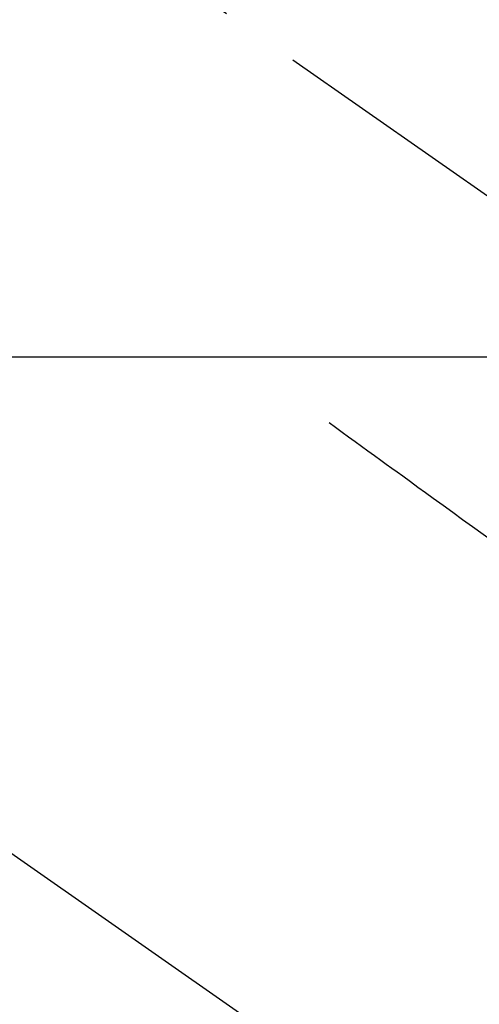
# Model space of a CAD drawing. Extents: x -6955 to 26473, y -33085 to -24215.
# Drawn here: x 16228 to 16264, y -26014 to -25938 of the extents above; entities that cross this region are included whole.
import ezdxf

# ---------------------------------------------------------------- set-up
doc = ezdxf.new("R2010")
doc.units = 0
doc.header["$LTSCALE"] = 50
doc.header["$MEASUREMENT"] = 0
doc.linetypes.add('CENTER2', pattern=[1.125, 0.75, -0.125, 0.125, -0.125])
doc.linetypes.add('HIDDEN', pattern=[0.375, 0.25, -0.125])
doc.layers.get('0').update_dxf_attribs({"linetype": 'CONTINUOUS'})
for name, color, linetype in [('126-甲板', 2, 'CONTINUOUS'), ('150-機器', 8, 'CONTINUOUS'), ('160-文字', 254, 'CONTINUOUS')]:
    doc.layers.add(name, color=color, linetype=linetype)
doc.styles.add('KH001', font='msgothic.ttc')
doc.dimstyles.new('KH1xx030', dxfattribs={"dimscale": 30, "dimtxt": 2, "dimasz": 0.6, "dimexe": 0.3, "dimexo": 1.2, "dimgap": 0.5, "dimtad": 3, "dimdec": 1, "dimdsep": 46, "dimlunit": 6, "dimtxsty": 'KH001', "dimblk": 'DOT', "dimcen": 1, "dimdle": 1, "dimclrd": 256, "dimclre": 256, "dimclrt": 256, "dimadec": 0, "dimazin": 0, "dimtfac": 1, "dimtdec": 1, "dimtix": 1, "dimtmove": 2, "dimatfit": 3, "dimldrblk": 'CLOSEDBLANK', "dimfxl": 1, "dimtolj": 1, "dimtzin": 0, "dimlwd": -1, "dimlwe": -1, "dimarcsym": 0})

# ---------------------------------------------------------------- blocks, each defined once
blk = doc.blocks.new('F402_H')
at = {"layer": '150-機器', "color": 13, "linetype": 'CENTER2'}
blk.add_line((0, 0), (244.018, -170.863), dxfattribs=at)
at = {"layer": '150-機器', "color": 13, "linetype": 'HIDDEN'}
blk.add_lwpolyline([(48.87, -60.285), (49.37, -60.647), (49.871, -61.01), (50.371, -61.373), (50.871, -61.735), (51.37, -62.097), (51.87, -62.459), (52.369, -62.821), (52.868, -63.183), (53.289, -63.489), (53.711, -63.794), (54.132, -64.099), (54.553, -64.405), (55.144, -64.833), (55.734, -65.261), (56.325, -65.689), (56.915, -66.117), (57.671, -66.665), (58.426, -67.213), (59.182, -67.76), (59.937, -68.308), (61.586, -69.503)], dxfattribs=at)
blk = doc.blocks.new('_ClosedBlank')
at = {"color": 0, "linetype": 'ByBlock', "lineweight": -2}
for p, q in [((-1, 0.1667), (0, 0)), ((-1, 0.1667), (-1, -0.1667)), ((0, 0), (-1, -0.1667))]:
    blk.add_line(p, q, dxfattribs=at)
blk = doc.blocks.new('_Dot')
at = {"color": 0, "linetype": 'ByBlock', "lineweight": -2}
blk.add_line((-0.5, 0), (-1, 0), dxfattribs=at)
at = {"color": 0, "linetype": 'ByBlock', "const_width": 0.5}
blk.add_lwpolyline([(-0.25, 0, 1), (0.25, 0, 1)], format="xyb", close=True, dxfattribs=at)

msp = doc.modelspace()

# ---------------------------------------------------------------- linework, layer by layer
at = {"layer": '126-甲板', "linetype": 'Continuous'}
msp.add_lwpolyline([(15813.212, -25964.357), (16593.212, -25964.357, -0.414214), (16603.212, -25974.357), (16603.212, -26389.357, -0.414214), (16593.212, -26399.357), (15813.212, -26399.357, -0.414214), (15803.212, -26389.357), (15803.212, -25974.357, -0.414214)], format="xyb", close=True, dxfattribs=at)

# ---------------------------------------------------------------- block references
at = {"layer": '150-機器'}
msp.add_blockref('F402_H', (16203.205, -25909.165), dxfattribs=at)

# ---------------------------------------------------------------- leaders
at = {"layer": '160-文字', "annotation_type": 0, "has_hookline": 1, "hookline_direction": 0}
for points, text_width in [([(15389.521, -25881.735), (15557.163, -27094.105), (15557.763, -27094.105)], 1240.62), ([(15659.521, -25888.496), (16949.956, -26853.108), (16950.556, -26853.108)], 1630.62), ([(16083.212, -25901.976), (16999.241, -26541.439), (16999.841, -26541.439)], 1399.08)]:
    msp.add_leader(points, dimstyle='KH1xx030', override={"dimgap": 0.5, "dimtad": 1}, dxfattribs=dict(at, text_width=text_width))

doc.saveas('drawing.dxf')
